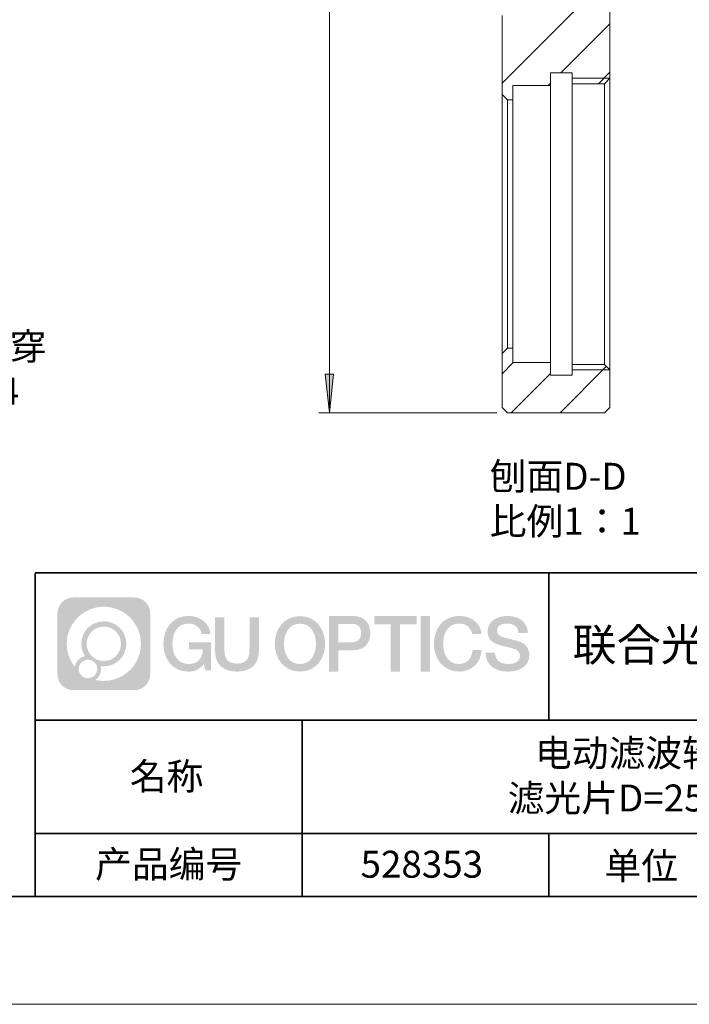
# Model space of a CAD drawing. Units: millimetres. Extents: x 12016 to 12313, y -7569 to -7359.
# Drawn here: x 12196 to 12258, y -7569 to -7478 of the extents above; entities that cross this region are included whole.
import ezdxf
from ezdxf import colors
from ezdxf.entities.mleader import LeaderData, LeaderLine
from ezdxf.math import Vec2, Vec3

# ---------------------------------------------------------------- set-up
doc = ezdxf.new("R2010")
doc.units = ezdxf.units.MM
doc.header["$LTSCALE"] = 10
doc.linetypes.add('CENTER', pattern=[2, 1.25, -0.25, 0.25, -0.25])
doc.layers.add('1轮廓实线层', color=7, linetype='Continuous')
doc.layers.add('6文字层', color=3, linetype='Continuous')
for name, color, linetype, lineweight in [('3中心线层', 1, 'CENTER', 9), ('粗实线层', 7, 'Continuous', 35), ('细实线层', 7, 'Continuous', 18)]:
    doc.layers.add(name, color=color, linetype=linetype, lineweight=lineweight)
doc.styles.get("Standard").update_dxf_attribs({"font": 'simhei.ttf'})
doc.styles.add('TH-GBD2M', font='calibri.ttf', dxfattribs={"width": 0.8, "height": 2.5})

# ---------------------------------------------------------------- blocks, each defined once
blk = doc.blocks.new('*X117')
at = {"layer": '粗实线层'}
blk.add_line((-138.5, -95), (138.5, -95), dxfattribs=at)
at = {"layer": '细实线层'}
blk.add_line((-148.5, -105), (148.5, -105), dxfattribs=at)

msp = doc.modelspace()

# ---------------------------------------------------------------- hatches: boundary and pattern name
h = msp.add_hatch(color=3)
h.paths.add_polyline_path([(12232.814, -7436.846), (12233.202, -7440.409), (12232.426, -7440.409)])
h.paths.add_polyline_path([(12232.814, -7477.134), (12232.426, -7473.606), (12233.202, -7473.606)])
h.paths.add_polyline_path([(12224.806, -7399.487), (12225.194, -7403.05), (12224.418, -7403.05)])
h.paths.add_polyline_path([(12224.806, -7514.493), (12224.418, -7510.93), (12225.194, -7510.93)])
at = {"layer": '3中心线层'}
h = msp.add_hatch(color=0, dxfattribs=at)
h.dxf.hatch_style = 1
edge = h.paths.add_edge_path()
edge.add_spline(control_points=[(12208.183, -7533.095), (12208.183, -7532.281), (12207.524, -7531.621), (12206.71, -7531.621)], knot_values=[7, 7, 7, 7, 8, 8, 8, 8], degree=3, periodic=0)
edge.add_spline(control_points=[(12206.71, -7531.621), (12206.71, -7531.621), (12201.061, -7531.621), (12201.061, -7531.621)], knot_values=[0, 0, 0, 0, 1, 1, 1, 1], degree=3, periodic=0)
edge.add_spline(control_points=[(12201.061, -7531.621), (12200.247, -7531.621), (12199.587, -7532.281), (12199.587, -7533.095), (12199.587, -7533.095), (12199.587, -7538.744), (12199.587, -7538.744)], knot_values=[1, 1, 1, 1, 2, 2, 2, 3, 3, 3, 3], degree=3, periodic=0)
edge.add_spline(control_points=[(12199.587, -7538.744), (12199.587, -7539.558), (12200.247, -7540.217), (12201.061, -7540.217), (12201.061, -7540.217), (12206.71, -7540.217), (12206.71, -7540.217)], knot_values=[3, 3, 3, 3, 4, 4, 4, 5, 5, 5, 5], degree=3, periodic=0)
edge.add_spline(control_points=[(12206.71, -7540.217), (12207.524, -7540.217), (12208.183, -7539.558), (12208.183, -7538.744), (12208.183, -7538.744), (12208.183, -7533.095), (12208.183, -7533.095)], knot_values=[5, 5, 5, 5, 6, 6, 6, 7, 7, 7, 7], degree=3, periodic=0)
edge = h.paths.add_edge_path(flags=16)
edge.add_spline(control_points=[(12200.447, -7535.919), (12200.447, -7534.02), (12201.986, -7532.481), (12203.885, -7532.481)], knot_values=[10, 10, 10, 10, 11, 11, 11, 11], degree=3, periodic=0)
edge.add_spline(control_points=[(12203.885, -7532.481), (12205.784, -7532.481), (12207.324, -7534.02), (12207.324, -7535.919)], knot_values=[11, 11, 11, 11, 12, 12, 12, 12], degree=3, periodic=0)
edge.add_spline(control_points=[(12207.324, -7535.919), (12207.324, -7537.818), (12205.784, -7539.358), (12203.885, -7539.358)], knot_values=[12, 12, 12, 12, 13, 13, 13, 13], degree=3, periodic=0)
edge.add_spline(control_points=[(12203.885, -7539.358), (12203.616, -7539.358), (12203.355, -7539.326), (12203.104, -7539.267)], knot_values=[0, 0, 0, 0, 1, 1, 1, 1], degree=3, periodic=0)
edge.add_spline(control_points=[(12203.104, -7539.267), (12203.427, -7539.046), (12203.64, -7538.674), (12203.64, -7538.253)], knot_values=[1, 1, 1, 1, 2, 2, 2, 2], degree=3, periodic=0)
edge.add_spline(control_points=[(12203.64, -7538.253), (12203.64, -7538.162), (12203.629, -7538.073), (12203.611, -7537.988)], knot_values=[2, 2, 2, 2, 3, 3, 3, 3], degree=3, periodic=0)
edge.add_spline(control_points=[(12203.611, -7537.988), (12203.701, -7538), (12203.792, -7538.007), (12203.885, -7538.007)], knot_values=[3, 3, 3, 3, 4, 4, 4, 4], degree=3, periodic=0)
edge.add_spline(control_points=[(12203.885, -7538.007), (12205.038, -7538.007), (12205.973, -7537.072), (12205.973, -7535.919)], knot_values=[4, 4, 4, 4, 5, 5, 5, 5], degree=3, periodic=0)
edge.add_spline(control_points=[(12205.973, -7535.919), (12205.973, -7534.766), (12205.038, -7533.832), (12203.885, -7533.832), (12202.732, -7533.832), (12201.798, -7534.766), (12201.798, -7535.919)], knot_values=[5, 5, 5, 5, 6, 6, 6, 7, 7, 7, 7], degree=3, periodic=0)
edge.add_spline(control_points=[(12201.798, -7535.919), (12201.798, -7536.339), (12201.922, -7536.729), (12202.135, -7537.056)], knot_values=[7, 7, 7, 7, 8, 8, 8, 8], degree=3, periodic=0)
edge.add_spline(control_points=[(12202.135, -7537.056), (12201.65, -7537.168), (12201.275, -7537.566), (12201.198, -7538.063)], knot_values=[8, 8, 8, 8, 9, 9, 9, 9], degree=3, periodic=0)
edge.add_spline(control_points=[(12201.198, -7538.063), (12200.728, -7537.475), (12200.447, -7536.73), (12200.447, -7535.919)], knot_values=[9, 9, 9, 9, 10, 10, 10, 10], degree=3, periodic=0)
edge = h.paths.add_edge_path(flags=16)
edge.add_spline(control_points=[(12202.289, -7535.919), (12202.289, -7535.038), (12203.004, -7534.323), (12203.885, -7534.323), (12204.767, -7534.323), (12205.482, -7535.038), (12205.482, -7535.919), (12205.482, -7536.801), (12204.767, -7537.516), (12203.885, -7537.516), (12203.004, -7537.516), (12202.289, -7536.801), (12202.289, -7535.919)], knot_values=[0, 0, 0, 0, 1, 1, 1, 2, 2, 2, 3, 3, 3, 4, 4, 4, 4], degree=3, periodic=0)
edge = h.paths.add_edge_path(flags=16)
edge.add_spline(control_points=[(12201.552, -7538.253), (12201.552, -7537.778), (12201.937, -7537.393), (12202.412, -7537.393), (12202.886, -7537.393), (12203.271, -7537.778), (12203.271, -7538.253)], knot_values=[1, 1, 1, 1, 2, 2, 2, 3, 3, 3, 3], degree=3, periodic=0)
edge.add_spline(control_points=[(12203.271, -7538.253), (12203.271, -7538.727), (12202.886, -7539.112), (12202.412, -7539.112)], knot_values=[3, 3, 3, 3, 4, 4, 4, 4], degree=3, periodic=0)
edge.add_spline(control_points=[(12202.412, -7539.112), (12201.937, -7539.112), (12201.552, -7538.727), (12201.552, -7538.253)], knot_values=[0, 0, 0, 0, 1, 1, 1, 1], degree=3, periodic=0)
edge = h.paths.add_edge_path()
edge.add_spline(control_points=[(12212.954, -7535.02), (12212.954, -7535.02), (12213.778, -7535.02), (12213.778, -7535.02), (12213.649, -7533.91), (12212.765, -7533.338), (12211.712, -7533.338)], knot_values=[5, 5, 5, 5, 6, 6, 6, 7, 7, 7, 7], degree=3, periodic=0)
edge.add_spline(control_points=[(12211.712, -7533.338), (12210.268, -7533.338), (12209.404, -7534.51), (12209.404, -7535.917)], knot_values=[4, 4, 4, 4, 5, 5, 5, 5], degree=3, periodic=0)
edge.add_spline(control_points=[(12209.404, -7535.917), (12209.404, -7537.324), (12210.268, -7538.496), (12211.712, -7538.496)], knot_values=[3, 3, 3, 3, 4, 4, 4, 4], degree=3, periodic=0)
edge.add_spline(control_points=[(12211.712, -7538.496), (12212.3, -7538.496), (12212.711, -7538.323), (12213.163, -7537.799)], knot_values=[2, 2, 2, 2, 3, 3, 3, 3], degree=3, periodic=0)
edge.add_spline(control_points=[(12213.163, -7537.799), (12213.163, -7537.799), (12213.292, -7538.379), (12213.292, -7538.379), (12213.292, -7538.379), (12213.427, -7538.379), (12213.562, -7538.379)], knot_values=[0.5, 0.5, 0.5, 0.5, 1.5, 1.5, 1.5, 2, 2, 2, 2], degree=3, periodic=0)
edge.add_spline(control_points=[(12213.562, -7538.379), (12213.697, -7538.379), (12213.832, -7538.379), (12213.832, -7538.379), (12213.832, -7538.379), (12213.832, -7538.216), (12213.832, -7537.973)], knot_values=[14.749965, 14.749965, 14.749965, 14.749965, 15.249965, 15.249965, 15.249965, 15.5, 15.5, 15.5, 15.5], degree=3, periodic=0)
edge.add_spline(control_points=[(12213.832, -7537.973), (12213.832, -7537.73), (12213.832, -7537.406), (12213.832, -7537.082)], knot_values=[14.49997, 14.49997, 14.49997, 14.49997, 14.749965, 14.749965, 14.749965, 14.749965], degree=3, periodic=0)
edge.add_spline(control_points=[(12213.832, -7537.082), (12213.832, -7536.92), (12213.832, -7536.758), (12213.832, -7536.606)], knot_values=[14.374973, 14.374973, 14.374973, 14.374973, 14.49997, 14.49997, 14.49997, 14.49997], degree=3, periodic=0)
edge.add_spline(control_points=[(12213.832, -7536.606), (12213.832, -7536.378), (12213.832, -7536.173), (12213.832, -7536.025)], knot_values=[14.187476, 14.187476, 14.187476, 14.187476, 14.374973, 14.374973, 14.374973, 14.374973], degree=3, periodic=0)
edge.add_spline(control_points=[(12213.832, -7536.025), (12213.832, -7535.976), (12213.832, -7535.933), (12213.832, -7535.897)], knot_values=[14.124977, 14.124977, 14.124977, 14.124977, 14.187476, 14.187476, 14.187476, 14.187476], degree=3, periodic=0)
edge.add_spline(control_points=[(12213.832, -7535.897), (12213.832, -7535.88), (12213.832, -7535.864), (12213.832, -7535.85)], knot_values=[14.093728, 14.093728, 14.093728, 14.093728, 14.124977, 14.124977, 14.124977, 14.124977], degree=3, periodic=0)
edge.add_spline(control_points=[(12213.832, -7535.85), (12213.832, -7535.836), (12213.832, -7535.824), (12213.832, -7535.815)], knot_values=[14.062479, 14.062479, 14.062479, 14.062479, 14.093728, 14.093728, 14.093728, 14.093728], degree=3, periodic=0)
edge.add_spline(control_points=[(12213.832, -7535.786), (12213.832, -7535.786), (12213.832, -7535.786), (12213.832, -7535.786), (12213.832, -7535.786), (12213.832, -7535.786), (12213.832, -7535.786)], knot_values=[13.99998, 13.99998, 13.99998, 13.99998, 14, 14, 14, 14.000712, 14.000712, 14.000712, 14.000712], degree=3, periodic=0)
edge.add_spline(control_points=[(12213.832, -7535.786), (12213.832, -7535.786), (12213.319, -7535.786), (12212.806, -7535.786)], knot_values=[13.49999, 13.49999, 13.49999, 13.49999, 13.99998, 13.99998, 13.99998, 13.99998], degree=3, periodic=0)
edge.add_spline(control_points=[(12212.806, -7535.786), (12212.293, -7535.786), (12211.78, -7535.786), (12211.78, -7535.786), (12211.78, -7535.786), (12211.78, -7535.786), (12211.78, -7535.786)], knot_values=[12.999023, 12.999023, 12.999023, 12.999023, 13.499013, 13.499013, 13.499013, 13.49999, 13.49999, 13.49999, 13.49999], degree=3, periodic=0)
edge.add_spline(control_points=[(12211.78, -7535.793), (12211.78, -7535.796), (12211.78, -7535.799), (12211.78, -7535.802)], knot_values=[12.906252, 12.906252, 12.906252, 12.906252, 12.937501, 12.937501, 12.937501, 12.937501], degree=3, periodic=0)
edge.add_spline(control_points=[(12211.78, -7535.814), (12211.78, -7535.823), (12211.78, -7535.834), (12211.78, -7535.846)], knot_values=[12.812504, 12.812504, 12.812504, 12.812504, 12.875002, 12.875002, 12.875002, 12.875002], degree=3, periodic=0)
edge.add_spline(control_points=[(12211.78, -7535.846), (12211.78, -7535.859), (12211.78, -7535.873), (12211.78, -7535.888)], knot_values=[12.750005, 12.750005, 12.750005, 12.750005, 12.812504, 12.812504, 12.812504, 12.812504], degree=3, periodic=0)
edge.add_spline(control_points=[(12211.78, -7535.888), (12211.78, -7535.919), (12211.78, -7535.955), (12211.78, -7535.993)], knot_values=[12.625008, 12.625008, 12.625008, 12.625008, 12.750005, 12.750005, 12.750005, 12.750005], degree=3, periodic=0)
edge.add_spline(control_points=[(12211.78, -7535.993), (12211.78, -7536.032), (12211.78, -7536.072), (12211.78, -7536.113)], knot_values=[12.50001, 12.50001, 12.50001, 12.50001, 12.625008, 12.625008, 12.625008, 12.625008], degree=3, periodic=0)
edge.add_spline(control_points=[(12211.78, -7536.113), (12211.78, -7536.195), (12211.78, -7536.277), (12211.78, -7536.339)], knot_values=[12.250015, 12.250015, 12.250015, 12.250015, 12.50001, 12.50001, 12.50001, 12.50001], degree=3, periodic=0)
edge.add_spline(control_points=[(12211.78, -7536.339), (12211.78, -7536.4), (12211.78, -7536.441), (12211.78, -7536.441), (12211.78, -7536.441), (12211.78, -7536.441), (12211.78, -7536.441)], knot_values=[11.999288, 11.999288, 11.999288, 11.999288, 12.249303, 12.249303, 12.249303, 12.250015, 12.250015, 12.250015, 12.250015], degree=3, periodic=0)
edge.add_spline(control_points=[(12211.794, -7536.441), (12211.799, -7536.441), (12211.805, -7536.441), (12211.812, -7536.441)], knot_values=[11.906272, 11.906272, 11.906272, 11.906272, 11.937521, 11.937521, 11.937521, 11.937521], degree=3, periodic=0)
edge.add_spline(control_points=[(12211.812, -7536.441), (12211.818, -7536.441), (12211.826, -7536.441), (12211.835, -7536.441)], knot_values=[11.875023, 11.875023, 11.875023, 11.875023, 11.906272, 11.906272, 11.906272, 11.906272], degree=3, periodic=0)
edge.add_spline(control_points=[(12211.835, -7536.441), (12211.853, -7536.441), (12211.874, -7536.441), (12211.898, -7536.441)], knot_values=[11.812524, 11.812524, 11.812524, 11.812524, 11.875023, 11.875023, 11.875023, 11.875023], degree=3, periodic=0)
edge.add_spline(control_points=[(12211.898, -7536.441), (12211.923, -7536.441), (12211.95, -7536.441), (12211.98, -7536.441)], knot_values=[11.750025, 11.750025, 11.750025, 11.750025, 11.812524, 11.812524, 11.812524, 11.812524], degree=3, periodic=0)
edge.add_spline(control_points=[(12211.98, -7536.441), (12212.04, -7536.441), (12212.11, -7536.441), (12212.186, -7536.441)], knot_values=[11.625027, 11.625027, 11.625027, 11.625027, 11.750025, 11.750025, 11.750025, 11.750025], degree=3, periodic=0)
edge.add_spline(control_points=[(12212.186, -7536.441), (12212.261, -7536.441), (12212.341, -7536.441), (12212.421, -7536.441)], knot_values=[11.50003, 11.50003, 11.50003, 11.50003, 11.625027, 11.625027, 11.625027, 11.625027], degree=3, periodic=0)
edge.add_spline(control_points=[(12212.421, -7536.441), (12212.581, -7536.441), (12212.742, -7536.441), (12212.862, -7536.441)], knot_values=[11.250035, 11.250035, 11.250035, 11.250035, 11.50003, 11.50003, 11.50003, 11.50003], degree=3, periodic=0)
edge.add_spline(control_points=[(12212.862, -7536.441), (12212.982, -7536.441), (12213.062, -7536.441), (12213.062, -7536.441), (12213.049, -7537.275), (12212.576, -7537.806), (12211.712, -7537.792)], knot_values=[10, 10, 10, 10, 10.250035, 10.250035, 10.250035, 11.250035, 11.250035, 11.250035, 11.250035], degree=3, periodic=0)
edge.add_spline(control_points=[(12211.712, -7537.792), (12210.68, -7537.792), (12210.248, -7536.862), (12210.248, -7535.917)], knot_values=[9, 9, 9, 9, 10, 10, 10, 10], degree=3, periodic=0)
edge.add_spline(control_points=[(12210.248, -7535.917), (12210.248, -7534.972), (12210.68, -7534.041), (12211.712, -7534.041)], knot_values=[8, 8, 8, 8, 9, 9, 9, 9], degree=3, periodic=0)
edge.add_spline(control_points=[(12211.712, -7534.041), (12212.32, -7534.041), (12212.873, -7534.372), (12212.954, -7535.02)], knot_values=[7, 7, 7, 7, 8, 8, 8, 8], degree=3, periodic=0)
edge = h.paths.add_edge_path()
edge.add_spline(control_points=[(12215.066, -7536.326), (12215.066, -7536.326), (12215.066, -7533.461), (12215.066, -7533.461), (12215.066, -7533.461), (12214.85, -7533.461), (12214.633, -7533.461)], knot_values=[0.5, 0.5, 0.5, 0.5, 1.5, 1.5, 1.5, 2, 2, 2, 2], degree=3, periodic=0)
edge.add_spline(control_points=[(12214.633, -7533.461), (12214.417, -7533.461), (12214.201, -7533.461), (12214.201, -7533.461), (12214.201, -7533.461), (12214.201, -7534.248), (12214.201, -7535.035)], knot_values=[9.5, 9.5, 9.5, 9.5, 10, 10, 10, 10.5, 10.5, 10.5, 10.5], degree=3, periodic=0)
edge.add_spline(control_points=[(12214.201, -7535.035), (12214.201, -7535.822), (12214.201, -7536.609), (12214.201, -7536.609), (12214.201, -7537.869), (12215.011, -7538.496), (12216.23, -7538.496)], knot_values=[8, 8, 8, 8, 8.5, 8.5, 8.5, 9.5, 9.5, 9.5, 9.5], degree=3, periodic=0)
edge.add_spline(control_points=[(12216.23, -7538.496), (12217.449, -7538.496), (12218.259, -7537.869), (12218.259, -7536.609)], knot_values=[7, 7, 7, 7, 8, 8, 8, 8], degree=3, periodic=0)
edge.add_spline(control_points=[(12218.259, -7536.609), (12218.259, -7536.609), (12218.259, -7533.461), (12218.259, -7533.461), (12218.259, -7533.461), (12218.043, -7533.461), (12217.826, -7533.461)], knot_values=[5.5, 5.5, 5.5, 5.5, 6.5, 6.5, 6.5, 7, 7, 7, 7], degree=3, periodic=0)
edge.add_spline(control_points=[(12217.826, -7533.461), (12217.61, -7533.461), (12217.393, -7533.461), (12217.393, -7533.461), (12217.393, -7533.461), (12217.393, -7534.177), (12217.393, -7534.893)], knot_values=[4.5, 4.5, 4.5, 4.5, 5, 5, 5, 5.5, 5.5, 5.5, 5.5], degree=3, periodic=0)
edge.add_spline(control_points=[(12217.393, -7534.893), (12217.393, -7535.61), (12217.393, -7536.326), (12217.393, -7536.326), (12217.393, -7536.987), (12217.352, -7537.752), (12216.23, -7537.752)], knot_values=[3, 3, 3, 3, 3.5, 3.5, 3.5, 4.5, 4.5, 4.5, 4.5], degree=3, periodic=0)
edge.add_spline(control_points=[(12216.23, -7537.752), (12215.108, -7537.752), (12215.066, -7536.987), (12215.066, -7536.326)], knot_values=[2, 2, 2, 2, 3, 3, 3, 3], degree=3, periodic=0)
edge = h.paths.add_edge_path()
edge.add_spline(control_points=[(12224.408, -7535.923), (12224.408, -7537.323), (12223.534, -7538.49), (12222.072, -7538.49), (12220.609, -7538.49), (12219.735, -7537.323), (12219.735, -7535.923), (12219.735, -7534.524), (12220.609, -7533.357), (12222.072, -7533.357), (12223.534, -7533.357), (12224.408, -7534.524), (12224.408, -7535.923)], knot_values=[0, 0, 0, 0, 1, 1, 1, 2, 2, 2, 3, 3, 3, 4, 4, 4, 4], degree=3, periodic=0)
edge = h.paths.add_edge_path(flags=16)
edge.add_spline(control_points=[(12222.072, -7534.057), (12223.117, -7534.057), (12223.554, -7534.983), (12223.554, -7535.923)], knot_values=[2, 2, 2, 2, 3, 3, 3, 3], degree=3, periodic=0)
edge.add_spline(control_points=[(12223.554, -7535.923), (12223.554, -7536.864), (12223.117, -7537.79), (12222.072, -7537.79)], knot_values=[1, 1, 1, 1, 2, 2, 2, 2], degree=3, periodic=0)
edge.add_spline(control_points=[(12222.072, -7537.79), (12221.026, -7537.79), (12220.589, -7536.864), (12220.589, -7535.923)], knot_values=[0, 0, 0, 0, 1, 1, 1, 1], degree=3, periodic=0)
edge.add_spline(control_points=[(12220.589, -7535.923), (12220.589, -7534.983), (12221.026, -7534.057), (12222.072, -7534.057)], knot_values=[3, 3, 3, 3, 4, 4, 4, 4], degree=3, periodic=0)
edge = h.paths.add_edge_path()
edge.add_spline(control_points=[(12228.59, -7534.934), (12228.59, -7534.292), (12228.323, -7533.338), (12226.929, -7533.338)], knot_values=[1, 1, 1, 1, 2, 2, 2, 2], degree=3, periodic=0)
edge.add_spline(control_points=[(12226.929, -7533.338), (12226.929, -7533.338), (12224.777, -7533.338), (12224.777, -7533.338), (12224.777, -7533.338), (12224.777, -7533.66), (12224.777, -7534.144)], knot_values=[6.749965, 6.749965, 6.749965, 6.749965, 7.749965, 7.749965, 7.749965, 8, 8, 8, 8], degree=3, periodic=0)
edge.add_spline(control_points=[(12224.777, -7534.144), (12224.777, -7534.628), (12224.777, -7535.272), (12224.777, -7535.917)], knot_values=[6.49997, 6.49997, 6.49997, 6.49997, 6.749965, 6.749965, 6.749965, 6.749965], degree=3, periodic=0)
edge.add_spline(control_points=[(12224.777, -7535.917), (12224.777, -7536.239), (12224.777, -7536.562), (12224.777, -7536.864)], knot_values=[6.374973, 6.374973, 6.374973, 6.374973, 6.49997, 6.49997, 6.49997, 6.49997], degree=3, periodic=0)
edge.add_spline(control_points=[(12224.777, -7536.864), (12224.777, -7537.166), (12224.777, -7537.448), (12224.777, -7537.69)], knot_values=[6.249975, 6.249975, 6.249975, 6.249975, 6.374972, 6.374972, 6.374972, 6.374972], degree=3, periodic=0)
edge.add_spline(control_points=[(12224.777, -7537.69), (12224.777, -7537.811), (12224.777, -7537.922), (12224.777, -7538.02)], knot_values=[6.187476, 6.187476, 6.187476, 6.187476, 6.249975, 6.249975, 6.249975, 6.249975], degree=3, periodic=0)
edge.add_spline(control_points=[(12224.777, -7538.02), (12224.777, -7538.118), (12224.777, -7538.204), (12224.777, -7538.274)], knot_values=[6.124977, 6.124977, 6.124977, 6.124977, 6.187476, 6.187476, 6.187476, 6.187476], degree=3, periodic=0)
edge.add_spline(control_points=[(12224.777, -7538.274), (12224.777, -7538.309), (12224.777, -7538.341), (12224.777, -7538.368)], knot_values=[6.093728, 6.093728, 6.093728, 6.093728, 6.124977, 6.124977, 6.124977, 6.124977], degree=3, periodic=0)
edge.add_spline(control_points=[(12224.777, -7538.368), (12224.777, -7538.396), (12224.777, -7538.419), (12224.777, -7538.438)], knot_values=[6.062479, 6.062479, 6.062479, 6.062479, 6.093728, 6.093728, 6.093728, 6.093728], degree=3, periodic=0)
edge.add_spline(control_points=[(12224.777, -7538.438), (12224.777, -7538.447), (12224.777, -7538.456), (12224.777, -7538.463)], knot_values=[6.046854, 6.046854, 6.046854, 6.046854, 6.062479, 6.062479, 6.062479, 6.062479], degree=3, periodic=0)
edge.add_spline(control_points=[(12224.777, -7538.463), (12224.777, -7538.47), (12224.777, -7538.476), (12224.777, -7538.481)], knot_values=[6.031229, 6.031229, 6.031229, 6.031229, 6.046854, 6.046854, 6.046854, 6.046854], degree=3, periodic=0)
edge.add_spline(control_points=[(12224.777, -7538.496), (12224.777, -7538.496), (12224.777, -7538.496), (12224.777, -7538.496), (12224.777, -7538.496), (12224.777, -7538.496), (12224.777, -7538.496)], knot_values=[5.999979, 5.999979, 5.999979, 5.999979, 6, 6, 6, 6.000468, 6.000468, 6.000468, 6.000468], degree=3, periodic=0)
edge.add_spline(control_points=[(12224.777, -7538.496), (12224.777, -7538.496), (12224.991, -7538.496), (12225.204, -7538.496)], knot_values=[5.49999, 5.49999, 5.49999, 5.49999, 5.999979, 5.999979, 5.999979, 5.999979], degree=3, periodic=0)
edge.add_spline(control_points=[(12225.204, -7538.496), (12225.418, -7538.496), (12225.631, -7538.496), (12225.631, -7538.496), (12225.631, -7538.496), (12225.631, -7538.496), (12225.631, -7538.496)], knot_values=[4.999512, 4.999512, 4.999512, 4.999512, 5.499502, 5.499502, 5.499502, 5.49999, 5.49999, 5.49999, 5.49999], degree=3, periodic=0)
edge.add_spline(control_points=[(12225.631, -7538.483), (12225.631, -7538.48), (12225.631, -7538.477), (12225.631, -7538.474)], knot_values=[4.937501, 4.937501, 4.937501, 4.937501, 4.953126, 4.953126, 4.953126, 4.953126], degree=3, periodic=0)
edge.add_spline(control_points=[(12225.631, -7538.474), (12225.631, -7538.466), (12225.631, -7538.457), (12225.631, -7538.447)], knot_values=[4.906252, 4.906252, 4.906252, 4.906252, 4.937501, 4.937501, 4.937501, 4.937501], degree=3, periodic=0)
edge.add_spline(control_points=[(12225.631, -7538.447), (12225.631, -7538.436), (12225.631, -7538.424), (12225.631, -7538.411)], knot_values=[4.875002, 4.875002, 4.875002, 4.875002, 4.906252, 4.906252, 4.906252, 4.906252], degree=3, periodic=0)
edge.add_spline(control_points=[(12225.631, -7538.411), (12225.631, -7538.384), (12225.631, -7538.351), (12225.631, -7538.313)], knot_values=[4.812504, 4.812504, 4.812504, 4.812504, 4.875002, 4.875002, 4.875002, 4.875002], degree=3, periodic=0)
edge.add_spline(control_points=[(12225.631, -7538.313), (12225.631, -7538.275), (12225.631, -7538.233), (12225.631, -7538.187)], knot_values=[4.750005, 4.750005, 4.750005, 4.750005, 4.812504, 4.812504, 4.812504, 4.812504], degree=3, periodic=0)
edge.add_spline(control_points=[(12225.631, -7538.187), (12225.631, -7538.094), (12225.631, -7537.986), (12225.631, -7537.87)], knot_values=[4.625008, 4.625008, 4.625008, 4.625008, 4.750005, 4.750005, 4.750005, 4.750005], degree=3, periodic=0)
edge.add_spline(control_points=[(12225.631, -7537.87), (12225.631, -7537.754), (12225.631, -7537.63), (12225.631, -7537.506)], knot_values=[4.50001, 4.50001, 4.50001, 4.50001, 4.625007, 4.625007, 4.625007, 4.625007], degree=3, periodic=0)
edge.add_spline(control_points=[(12225.631, -7537.506), (12225.631, -7537.259), (12225.631, -7537.011), (12225.631, -7536.826)], knot_values=[4.250015, 4.250015, 4.250015, 4.250015, 4.50001, 4.50001, 4.50001, 4.50001], degree=3, periodic=0)
edge.add_spline(control_points=[(12225.631, -7536.826), (12225.631, -7536.64), (12225.631, -7536.516), (12225.631, -7536.516), (12225.631, -7536.516), (12225.631, -7536.516), (12225.631, -7536.516)], knot_values=[3.999288, 3.999288, 3.999288, 3.999288, 4.249303, 4.249303, 4.249303, 4.250015, 4.250015, 4.250015, 4.250015], degree=3, periodic=0)
edge.add_spline(control_points=[(12225.646, -7536.516), (12225.651, -7536.516), (12225.656, -7536.516), (12225.663, -7536.516)], knot_values=[3.906272, 3.906272, 3.906272, 3.906272, 3.937521, 3.937521, 3.937521, 3.937521], degree=3, periodic=0)
edge.add_spline(control_points=[(12225.663, -7536.516), (12225.67, -7536.516), (12225.678, -7536.516), (12225.687, -7536.516)], knot_values=[3.875022, 3.875022, 3.875022, 3.875022, 3.906272, 3.906272, 3.906272, 3.906272], degree=3, periodic=0)
edge.add_spline(control_points=[(12225.687, -7536.516), (12225.705, -7536.516), (12225.726, -7536.516), (12225.751, -7536.516)], knot_values=[3.812524, 3.812524, 3.812524, 3.812524, 3.875022, 3.875022, 3.875022, 3.875022], degree=3, periodic=0)
edge.add_spline(control_points=[(12225.751, -7536.516), (12225.776, -7536.516), (12225.804, -7536.516), (12225.834, -7536.516)], knot_values=[3.750025, 3.750025, 3.750025, 3.750025, 3.812524, 3.812524, 3.812524, 3.812524], degree=3, periodic=0)
edge.add_spline(control_points=[(12225.834, -7536.516), (12225.895, -7536.516), (12225.966, -7536.516), (12226.042, -7536.516)], knot_values=[3.625027, 3.625027, 3.625027, 3.625027, 3.750025, 3.750025, 3.750025, 3.750025], degree=3, periodic=0)
edge.add_spline(control_points=[(12226.042, -7536.516), (12226.118, -7536.516), (12226.199, -7536.516), (12226.28, -7536.516)], knot_values=[3.50003, 3.50003, 3.50003, 3.50003, 3.625027, 3.625027, 3.625027, 3.625027], degree=3, periodic=0)
edge.add_spline(control_points=[(12226.28, -7536.516), (12226.442, -7536.516), (12226.605, -7536.516), (12226.726, -7536.516)], knot_values=[3.250035, 3.250035, 3.250035, 3.250035, 3.50003, 3.50003, 3.50003, 3.50003], degree=3, periodic=0)
edge.add_spline(control_points=[(12226.726, -7536.516), (12226.848, -7536.516), (12226.929, -7536.516), (12226.929, -7536.516), (12228.323, -7536.524), (12228.59, -7535.57), (12228.59, -7534.934)], knot_values=[2, 2, 2, 2, 2.250035, 2.250035, 2.250035, 3.250035, 3.250035, 3.250035, 3.250035], degree=3, periodic=0)
edge = h.paths.add_edge_path(flags=16)
edge.add_spline(control_points=[(12226.263, -7534.075), (12226.421, -7534.075), (12226.579, -7534.075), (12226.698, -7534.075)], knot_values=[3.250015, 3.250015, 3.250015, 3.250015, 3.50001, 3.50001, 3.50001, 3.50001], degree=3, periodic=0)
edge.add_spline(control_points=[(12226.698, -7534.075), (12226.816, -7534.075), (12226.895, -7534.075), (12226.895, -7534.075), (12227.346, -7534.075), (12227.736, -7534.248), (12227.736, -7534.927)], knot_values=[2, 2, 2, 2, 2.250015, 2.250015, 2.250015, 3.250015, 3.250015, 3.250015, 3.250015], degree=3, periodic=0)
edge.add_spline(control_points=[(12227.736, -7534.927), (12227.736, -7535.577), (12227.264, -7535.78), (12226.882, -7535.78)], knot_values=[1, 1, 1, 1, 2, 2, 2, 2], degree=3, periodic=0)
edge.add_spline(control_points=[(12226.882, -7535.78), (12226.882, -7535.78), (12225.631, -7535.78), (12225.631, -7535.78), (12225.631, -7535.78), (12225.631, -7535.353), (12225.631, -7534.927)], knot_values=[4.49999, 4.49999, 4.49999, 4.49999, 5.49999, 5.49999, 5.49999, 6, 6, 6, 6], degree=3, periodic=0)
edge.add_spline(control_points=[(12225.631, -7534.927), (12225.631, -7534.501), (12225.631, -7534.075), (12225.631, -7534.075), (12225.631, -7534.075), (12225.631, -7534.075), (12225.631, -7534.075)], knot_values=[3.999268, 3.999268, 3.999268, 3.999268, 4.499258, 4.499258, 4.499258, 4.49999, 4.49999, 4.49999, 4.49999], degree=3, periodic=0)
edge.add_spline(control_points=[(12225.645, -7534.075), (12225.65, -7534.075), (12225.656, -7534.075), (12225.662, -7534.075)], knot_values=[3.906252, 3.906252, 3.906252, 3.906252, 3.937501, 3.937501, 3.937501, 3.937501], degree=3, periodic=0)
edge.add_spline(control_points=[(12225.662, -7534.075), (12225.669, -7534.075), (12225.677, -7534.075), (12225.686, -7534.075)], knot_values=[3.875002, 3.875002, 3.875002, 3.875002, 3.906252, 3.906252, 3.906252, 3.906252], degree=3, periodic=0)
edge.add_spline(control_points=[(12225.686, -7534.075), (12225.703, -7534.075), (12225.724, -7534.075), (12225.748, -7534.075)], knot_values=[3.812504, 3.812504, 3.812504, 3.812504, 3.875002, 3.875002, 3.875002, 3.875002], degree=3, periodic=0)
edge.add_spline(control_points=[(12225.748, -7534.075), (12225.772, -7534.075), (12225.799, -7534.075), (12225.829, -7534.075)], knot_values=[3.750005, 3.750005, 3.750005, 3.750005, 3.812504, 3.812504, 3.812504, 3.812504], degree=3, periodic=0)
edge.add_spline(control_points=[(12225.829, -7534.075), (12225.888, -7534.075), (12225.957, -7534.075), (12226.031, -7534.075)], knot_values=[3.625007, 3.625007, 3.625007, 3.625007, 3.750005, 3.750005, 3.750005, 3.750005], degree=3, periodic=0)
edge.add_spline(control_points=[(12226.031, -7534.075), (12226.105, -7534.075), (12226.184, -7534.075), (12226.263, -7534.075)], knot_values=[3.50001, 3.50001, 3.50001, 3.50001, 3.625007, 3.625007, 3.625007, 3.625007], degree=3, periodic=0)
h.paths.add_polyline_path([(12232.893, -7533.338), (12228.959, -7533.338), (12228.959, -7534.118), (12230.497, -7534.118), (12230.497, -7538.496), (12231.348, -7538.496), (12231.348, -7534.118), (12232.893, -7534.118)])
h.paths.add_polyline_path([(12234.122, -7533.338), (12233.262, -7533.338), (12233.262, -7538.496), (12234.122, -7538.496)])
edge = h.paths.add_edge_path()
edge.add_spline(control_points=[(12238.48, -7535.02), (12238.694, -7535.02), (12238.908, -7535.02), (12238.908, -7535.02), (12238.805, -7533.959), (12237.936, -7533.345), (12236.833, -7533.338)], knot_values=[8, 8, 8, 8, 8.5, 8.5, 8.5, 9.5, 9.5, 9.5, 9.5], degree=3, periodic=0)
edge.add_spline(control_points=[(12236.833, -7533.338), (12235.368, -7533.338), (12234.491, -7534.51), (12234.491, -7535.917)], knot_values=[7, 7, 7, 7, 8, 8, 8, 8], degree=3, periodic=0)
edge.add_spline(control_points=[(12234.491, -7535.917), (12234.491, -7537.324), (12235.368, -7538.496), (12236.833, -7538.496)], knot_values=[6, 6, 6, 6, 7, 7, 7, 7], degree=3, periodic=0)
edge.add_spline(control_points=[(12236.833, -7538.496), (12238.018, -7538.496), (12238.847, -7537.682), (12238.915, -7536.503)], knot_values=[5, 5, 5, 5, 6, 6, 6, 6], degree=3, periodic=0)
edge.add_spline(control_points=[(12238.915, -7536.503), (12238.915, -7536.503), (12238.079, -7536.503), (12238.079, -7536.503), (12238.011, -7537.22), (12237.593, -7537.792), (12236.833, -7537.792)], knot_values=[3, 3, 3, 3, 4, 4, 4, 5, 5, 5, 5], degree=3, periodic=0)
edge.add_spline(control_points=[(12236.833, -7537.792), (12235.785, -7537.792), (12235.347, -7536.862), (12235.347, -7535.917)], knot_values=[2, 2, 2, 2, 3, 3, 3, 3], degree=3, periodic=0)
edge.add_spline(control_points=[(12235.347, -7535.917), (12235.347, -7534.972), (12235.785, -7534.041), (12236.833, -7534.041)], knot_values=[1, 1, 1, 1, 2, 2, 2, 2], degree=3, periodic=0)
edge.add_spline(control_points=[(12236.833, -7534.041), (12237.545, -7534.041), (12237.908, -7534.455), (12238.052, -7535.02)], knot_values=[0, 0, 0, 0, 1, 1, 1, 1], degree=3, periodic=0)
edge.add_spline(control_points=[(12238.052, -7535.02), (12238.052, -7535.02), (12238.266, -7535.02), (12238.48, -7535.02)], knot_values=[9.5, 9.5, 9.5, 9.5, 10, 10, 10, 10], degree=3, periodic=0)
edge = h.paths.add_edge_path()
edge.add_spline(control_points=[(12241.36, -7538.496), (12242.35, -7538.496), (12243.339, -7538.054), (12243.339, -7536.951)], knot_values=[13, 13, 13, 13, 14, 14, 14, 14], degree=3, periodic=0)
edge.add_spline(control_points=[(12243.339, -7536.951), (12243.339, -7536.441), (12243.026, -7535.889), (12242.371, -7535.696)], knot_values=[12, 12, 12, 12, 13, 13, 13, 13], degree=3, periodic=0)
edge.add_spline(control_points=[(12242.371, -7535.696), (12242.113, -7535.62), (12241.012, -7535.338), (12240.935, -7535.317)], knot_values=[11, 11, 11, 11, 12, 12, 12, 12], degree=3, periodic=0)
edge.add_spline(control_points=[(12240.935, -7535.317), (12240.58, -7535.22), (12240.343, -7535.027), (12240.343, -7534.683)], knot_values=[10, 10, 10, 10, 11, 11, 11, 11], degree=3, periodic=0)
edge.add_spline(control_points=[(12240.343, -7534.683), (12240.343, -7534.186), (12240.851, -7534.041), (12241.256, -7534.041)], knot_values=[9, 9, 9, 9, 10, 10, 10, 10], degree=3, periodic=0)
edge.add_spline(control_points=[(12241.256, -7534.041), (12241.855, -7534.041), (12242.287, -7534.276), (12242.329, -7534.91)], knot_values=[8, 8, 8, 8, 9, 9, 9, 9], degree=3, periodic=0)
edge.add_spline(control_points=[(12242.329, -7534.91), (12242.329, -7534.91), (12243.2, -7534.91), (12243.2, -7534.91), (12243.2, -7533.883), (12242.329, -7533.338), (12241.29, -7533.338)], knot_values=[6, 6, 6, 6, 7, 7, 7, 8, 8, 8, 8], degree=3, periodic=0)
edge.add_spline(control_points=[(12241.29, -7533.338), (12240.392, -7533.338), (12239.472, -7533.8), (12239.472, -7534.786)], knot_values=[5, 5, 5, 5, 6, 6, 6, 6], degree=3, periodic=0)
edge.add_spline(control_points=[(12239.472, -7534.786), (12239.472, -7535.296), (12239.723, -7535.807), (12240.573, -7536.034)], knot_values=[4, 4, 4, 4, 5, 5, 5, 5], degree=3, periodic=0)
edge.add_spline(control_points=[(12240.573, -7536.034), (12241.256, -7536.22), (12241.709, -7536.31), (12242.057, -7536.441)], knot_values=[3, 3, 3, 3, 4, 4, 4, 4], degree=3, periodic=0)
edge.add_spline(control_points=[(12242.057, -7536.441), (12242.259, -7536.517), (12242.468, -7536.668), (12242.468, -7537.048)], knot_values=[2, 2, 2, 2, 3, 3, 3, 3], degree=3, periodic=0)
edge.add_spline(control_points=[(12242.468, -7537.048), (12242.468, -7537.42), (12242.182, -7537.792), (12241.416, -7537.792)], knot_values=[1, 1, 1, 1, 2, 2, 2, 2], degree=3, periodic=0)
edge.add_spline(control_points=[(12241.416, -7537.792), (12240.719, -7537.792), (12240.155, -7537.496), (12240.155, -7536.737)], knot_values=[0, 0, 0, 0, 1, 1, 1, 1], degree=3, periodic=0)
edge.add_spline(control_points=[(12240.155, -7536.737), (12240.155, -7536.737), (12239.937, -7536.737), (12239.719, -7536.737)], knot_values=[15.5, 15.5, 15.5, 15.5, 16, 16, 16, 16], degree=3, periodic=0)
edge.add_spline(control_points=[(12239.719, -7536.737), (12239.501, -7536.737), (12239.284, -7536.737), (12239.284, -7536.737), (12239.305, -7537.958), (12240.224, -7538.496), (12241.36, -7538.496)], knot_values=[14, 14, 14, 14, 14.5, 14.5, 14.5, 15.5, 15.5, 15.5, 15.5], degree=3, periodic=0)

# ---------------------------------------------------------------- linework, layer by layer
msp.add_line((12302.522, -7559.346), (12202.522, -7559.346))
at = {"color": 3, "lineweight": 0}
for points in [[(12224.806, -7399.487), (12224.806, -7514.493)], [(12240.329, -7514.493), (12223.819, -7514.493)]]:
    msp.add_lwpolyline(points, dxfattribs=at)
at = {"color": 7, "lineweight": 0}
for points in [[(12250.806, -7483.484), (12250.806, -7470.748)], [(12240.822, -7483.942), (12250.806, -7473.923)], [(12240.822, -7485.001), (12240.822, -7477.663)], [(12246.255, -7482.99), (12250.806, -7478.439)], [(12247.314, -7482.99), (12245.303, -7482.99)], [(12245.303, -7484.154), (12245.303, -7482.99)], [(12247.314, -7484.013), (12247.314, -7482.99)], [(12249.748, -7484.013), (12250.806, -7482.919)], [(12241.81, -7485.494), (12241.81, -7484.154)], [(12245.303, -7484.154), (12241.81, -7484.154)], [(12245.091, -7484.154), (12245.303, -7483.942)], [(12245.303, -7484.154), (12245.303, -7484.189), (12245.303, -7484.33), (12245.303, -7484.542), (12245.303, -7484.859), (12245.303, -7485.212), (12245.303, -7485.706), (12245.303, -7486.235), (12245.303, -7486.87), (12245.303, -7487.541), (12245.303, -7488.281), (12245.303, -7489.093), (12245.303, -7489.975), (12245.303, -7490.892), (12245.303, -7491.844), (12245.303, -7492.832), (12245.303, -7493.855), (12245.303, -7494.878), (12245.303, -7495.937), (12245.303, -7496.995), (12245.303, -7498.053), (12245.303, -7499.112), (12245.303, -7500.135), (12245.303, -7501.158), (12245.303, -7502.146), (12245.303, -7503.098), (12245.303, -7504.015), (12245.303, -7504.897), (12245.303, -7505.709), (12245.303, -7506.449), (12245.303, -7507.155), (12245.303, -7507.755), (12245.303, -7508.284), (12245.303, -7508.778), (12245.303, -7509.166), (12245.303, -7509.448), (12245.303, -7509.66), (12245.303, -7509.801), (12245.303, -7509.836)], [(12250.806, -7483.484), (12247.314, -7483.484)], [(12250.312, -7484.013), (12247.314, -7484.013)], [(12247.314, -7484.013), (12247.314, -7484.048), (12247.314, -7484.189), (12247.314, -7484.401), (12247.314, -7484.718), (12247.314, -7485.106), (12247.314, -7485.565), (12247.314, -7486.129), (12247.314, -7486.729), (12247.314, -7487.435), (12247.314, -7488.176), (12247.314, -7489.022), (12247.314, -7489.904), (12247.314, -7490.821), (12247.314, -7491.774), (12247.314, -7492.762), (12247.314, -7493.82), (12247.314, -7494.843), (12247.314, -7495.937), (12247.314, -7496.995), (12247.314, -7498.053), (12247.314, -7499.147), (12247.314, -7500.205), (12247.314, -7501.228), (12247.314, -7502.216), (12247.314, -7503.169), (12247.314, -7504.121), (12247.314, -7504.968), (12247.314, -7505.814), (12247.314, -7506.555), (12247.314, -7507.261), (12247.314, -7507.896), (12247.314, -7508.425), (12247.314, -7508.919), (12247.314, -7509.307), (12247.314, -7509.589), (12247.314, -7509.836), (12247.314, -7509.942), (12247.314, -7510.013)], [(12250.312, -7484.013), (12250.806, -7483.484)], [(12250.312, -7510.013), (12250.312, -7509.942), (12250.312, -7509.836), (12250.312, -7509.589), (12250.312, -7509.307), (12250.312, -7508.919), (12250.312, -7508.425), (12250.312, -7507.896), (12250.312, -7507.261), (12250.312, -7506.555), (12250.312, -7505.814), (12250.312, -7504.968), (12250.312, -7504.121), (12250.312, -7503.169), (12250.312, -7502.216), (12250.312, -7501.228), (12250.312, -7500.205), (12250.312, -7499.147), (12250.312, -7498.053), (12250.312, -7496.995), (12250.312, -7495.937), (12250.312, -7494.843), (12250.312, -7493.82), (12250.312, -7492.762), (12250.312, -7491.774), (12250.312, -7490.821), (12250.312, -7489.904), (12250.312, -7489.022), (12250.312, -7488.176), (12250.312, -7487.435), (12250.312, -7486.729), (12250.312, -7486.129), (12250.312, -7485.565), (12250.312, -7485.106), (12250.312, -7484.718), (12250.312, -7484.401), (12250.312, -7484.189), (12250.312, -7484.048), (12250.312, -7484.013)], [(12250.806, -7483.484), (12250.806, -7483.554), (12250.806, -7483.66), (12250.806, -7483.907), (12250.806, -7484.189), (12250.806, -7484.577), (12250.806, -7485.036), (12250.806, -7485.6), (12250.806, -7486.2), (12250.806, -7486.906), (12250.806, -7487.646), (12250.806, -7488.458), (12250.806, -7489.34), (12250.806, -7490.257), (12250.806, -7491.209), (12250.806, -7492.197), (12250.806, -7493.256), (12250.806, -7494.314), (12250.806, -7495.372), (12250.806, -7496.466), (12250.806, -7497.524), (12250.806, -7498.618), (12250.806, -7499.711), (12250.806, -7500.77), (12250.806, -7501.793), (12250.806, -7502.781), (12250.806, -7503.733), (12250.806, -7504.65), (12250.806, -7505.532), (12250.806, -7506.344), (12250.806, -7507.12), (12250.806, -7507.79), (12250.806, -7508.425), (12250.806, -7508.954), (12250.806, -7509.413), (12250.806, -7509.801), (12250.806, -7510.118), (12250.806, -7510.33), (12250.806, -7510.471), (12250.806, -7510.506)], [(12240.822, -7485.001), (12241.316, -7485.494)], [(12240.822, -7508.989), (12240.822, -7508.954), (12240.822, -7508.813), (12240.822, -7508.601), (12240.822, -7508.319), (12240.822, -7507.931), (12240.822, -7507.473), (12240.822, -7506.943), (12240.822, -7506.344), (12240.822, -7505.673), (12240.822, -7504.933), (12240.822, -7504.121), (12240.822, -7503.274), (12240.822, -7502.393), (12240.822, -7501.475), (12240.822, -7500.523), (12240.822, -7499.535), (12240.822, -7498.512), (12240.822, -7497.524), (12240.822, -7496.501), (12240.822, -7495.478), (12240.822, -7494.455), (12240.822, -7493.467), (12240.822, -7492.515), (12240.822, -7491.598), (12240.822, -7490.716), (12240.822, -7489.869), (12240.822, -7489.058), (12240.822, -7488.317), (12240.822, -7487.646), (12240.822, -7487.047), (12240.822, -7486.518), (12240.822, -7486.059), (12240.822, -7485.671), (12240.822, -7485.389), (12240.822, -7485.177), (12240.822, -7485.036), (12240.822, -7485.001)], [(12241.316, -7485.494), (12241.316, -7485.53), (12241.316, -7485.671), (12241.316, -7485.883), (12241.316, -7486.2), (12241.316, -7486.588), (12241.316, -7487.047), (12241.316, -7487.576), (12241.316, -7488.176), (12241.316, -7488.881), (12241.316, -7489.622), (12241.316, -7490.398), (12241.316, -7491.245), (12241.316, -7492.127), (12241.316, -7493.079), (12241.316, -7494.032), (12241.316, -7494.984), (12241.316, -7496.007), (12241.316, -7496.995), (12241.316, -7497.983), (12241.316, -7499.006), (12241.316, -7499.958), (12241.316, -7500.946), (12241.316, -7501.863), (12241.316, -7502.745), (12241.316, -7503.592), (12241.316, -7504.403), (12241.316, -7505.144), (12241.316, -7505.814), (12241.316, -7506.414), (12241.316, -7506.943), (12241.316, -7507.437), (12241.316, -7507.79), (12241.316, -7508.108), (12241.316, -7508.319), (12241.316, -7508.46), (12241.316, -7508.496)], [(12241.81, -7485.494), (12241.316, -7485.494)], [(12241.81, -7485.494), (12241.81, -7485.53), (12241.81, -7485.671), (12241.81, -7485.883), (12241.81, -7486.2), (12241.81, -7486.588), (12241.81, -7487.047), (12241.81, -7487.576), (12241.81, -7488.176), (12241.81, -7488.881), (12241.81, -7489.622), (12241.81, -7490.398), (12241.81, -7491.245), (12241.81, -7492.127), (12241.81, -7493.079), (12241.81, -7494.032), (12241.81, -7494.984), (12241.81, -7496.007), (12241.81, -7496.995), (12241.81, -7497.983), (12241.81, -7499.006), (12241.81, -7499.958), (12241.81, -7500.946), (12241.81, -7501.863), (12241.81, -7502.745), (12241.81, -7503.592), (12241.81, -7504.403), (12241.81, -7505.144), (12241.81, -7505.814), (12241.81, -7506.414), (12241.81, -7506.943), (12241.81, -7507.437), (12241.81, -7507.79), (12241.81, -7508.108), (12241.81, -7508.319), (12241.81, -7508.46), (12241.81, -7508.496)], [(12241.316, -7508.496), (12240.822, -7508.989)], [(12241.316, -7508.496), (12241.81, -7508.496)], [(12241.81, -7509.836), (12241.81, -7508.496)], [(12240.822, -7513.999), (12240.822, -7508.989)], [(12240.822, -7510.894), (12241.845, -7509.836)], [(12241.81, -7509.836), (12245.303, -7509.836)], [(12245.303, -7511), (12245.303, -7509.836)], [(12246.185, -7514.493), (12250.489, -7510.189)], [(12247.314, -7511), (12247.314, -7510.013)], [(12247.314, -7510.013), (12250.312, -7510.013)], [(12250.806, -7510.506), (12247.314, -7510.506)], [(12250.806, -7510.506), (12250.312, -7510.013)], [(12250.806, -7513.999), (12250.806, -7510.506)], [(12241.669, -7514.493), (12245.303, -7510.859)], [(12245.303, -7511), (12247.314, -7511)], [(12240.822, -7513.999), (12241.316, -7514.493)], [(12250.312, -7514.493), (12250.806, -7513.999)], [(12250.312, -7514.493), (12241.316, -7514.493)]]:
    msp.add_lwpolyline(points, dxfattribs=at)
at = {"color": 3, "lineweight": 0}
msp.add_lwpolyline([(12224.806, -7514.493), (12224.418, -7510.93), (12225.194, -7510.93)], close=True, dxfattribs=at)
at = {"layer": '1轮廓实线层'}
msp.add_line((12162.522, -7559.346), (12302.522, -7559.346), dxfattribs=at)
at = {"layer": '粗实线层'}
for p, q in [((12197.522, -7529.346), (12302.522, -7529.346)), ((12197.522, -7559.404), (12197.522, -7529.404)), ((12245.157, -7542.917), (12245.157, -7529.346)), ((12197.522, -7543.012), (12302.522, -7543.012)), ((12222.282, -7559.346), (12222.282, -7543.012)), ((12197.522, -7553.505), (12302.522, -7553.505)), ((12245.157, -7559.346), (12245.157, -7553.505))]:
    msp.add_line(p, q, dxfattribs=at)

# ---------------------------------------------------------------- block references
at = {"layer": '6文字层'}
msp.add_blockref('*X117', (12164.022, -7464.346), dxfattribs=at)

# ---------------------------------------------------------------- texts
at = {"color": 3, "insert": (12239.666, -7519.137), "char_height": 2.5, "attachment_point": 1, "style": 'TH-GBD2M'}
msp.add_mtext('{\\fSimSun|b0|i0|c134|p34;刨面}D-D\\P{\\fSimSun|b0|i0|c134|p34;比例}1{\\fSimSun|b0|i0|c134|p34;：}1', dxfattribs=at)
at = {"layer": '6文字层', "attachment_point": 5}
for s, insert, char_height, width in [('{\\fSimHei|b1|i0|c134|p49;联合光科技（北京）有限公司}', (12273.946, -7536.007), 3, 63.12269), ('{\\fSimHei|b1|i0|c134|p49;电动滤波轮 滤光片数量6 \\P滤光片D=25.4mm 不带挡板} ', (12262.242, -7548.132), 2.5, 133.13415), ('{\\fSimHei|b1|i0|c134|p49;名称 }', (12209.701, -7548.21), 2.5, 17.84856), ('{\\fSimHei|b1|i0|c134|p49;产品编号} ', (12209.895, -7556.356), 2.5, 17.84856), ('{\\fSimHei|b1|i0|c134|p49;528353}', (12233.37, -7556.356), 2.5, 17.84856), ('{\\fSimHei|b1|i0|c134|p49;单位}', (12253.719, -7556.517), 2.5, 17.84856)]:
    msp.add_mtext(s, dxfattribs=dict(at, insert=insert, char_height=char_height, width=width))

# ---------------------------------------------------------------- leaders
at = {"layer": '6文字层'}
ml = msp.add_multileader_mtext('Standard', dxfattribs=at)
ml.set_content('4X%%C3.4{\\fSimHei|b0|i0|c134|p49;完全贯穿\\P沉孔\\fISOCPEUR|b0|i0|c0|p34;%%C\\fSimHei|b0|i0|c134|p49;6.5深3.4}', color=256, style='TH-GBD2M')
ml.set_leader_properties()
ml.build(insert=Vec2(0, 0))
ctx = ml.context
ctx.base_point, ctx.char_height, ctx.plane_origin = Vec3(12171.799, -7508.515), 2.5, Vec3(12129.785, -7502.144)
notes = []
notes.append((ctx, [(0, (1, 1, 0), (12163.799, -7508.515), (1, 0), 8, [(0, [(12125.464, -7468.385)], 0, [])])]))
ctx.mtext.insert, ctx.mtext.flow_direction = Vec3(12173.799, -7507.09), 5
for ctx, leaders in notes:
    for number, flags, end, landing, length, lines in leaders:
        leader = LeaderData()
        leader.index, (leader.has_last_leader_line, leader.has_dogleg_vector, leader.attachment_direction) = number, flags
        leader.last_leader_point, leader.dogleg_vector, leader.dogleg_length = Vec3(end), Vec3(landing), length
        for number, points, colour, breaks in lines:
            line = LeaderLine()
            line.index, line.vertices, line.color, line.breaks = number, Vec3.list(points), colors.encode_raw_color(colour), breaks
            leader.lines.append(line)
        ctx.leaders.append(leader)

doc.saveas('drawing.dxf')
